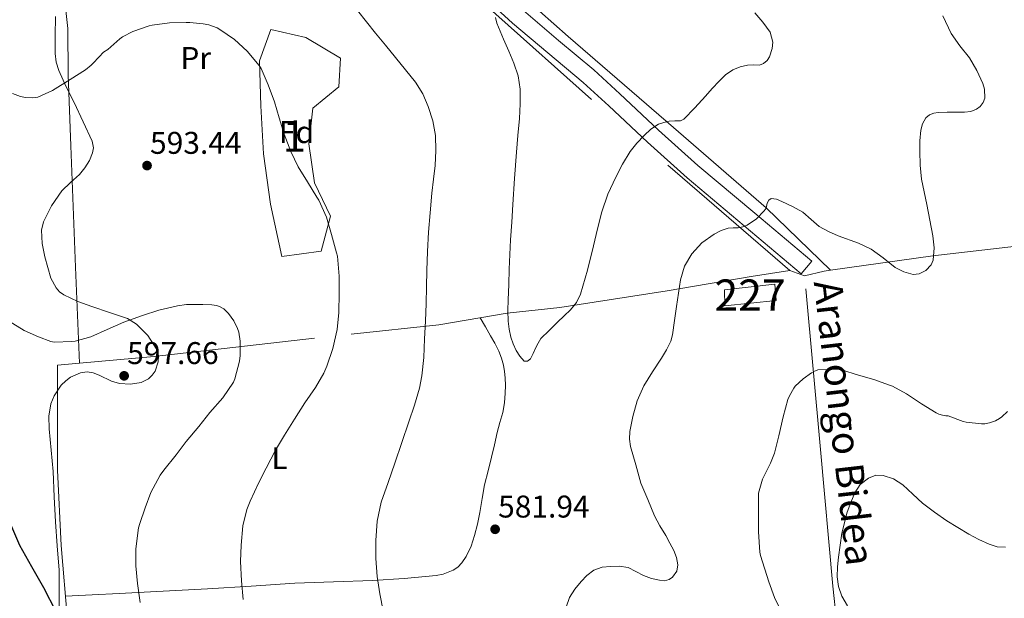
# Model space of a CAD drawing. Units: metres. Extents: x 606980 to 613849, y 4757028 to 4761764.
# Drawn here: x 610643 to 610957, y 4759951 to 4760136 of the extents above; entities that cross this region are included whole.
import ezdxf
from ezdxf.enums import TextEntityAlignment as Align

# ---------------------------------------------------------------- set-up
doc = ezdxf.new("R2010")
doc.units = ezdxf.units.M
doc.header["$MEASUREMENT"] = 0
doc.linetypes.add('DGN Style 2', pattern=[85.73, 51.438, -34.292])
doc.linetypes.add('DGN Style 3', pattern=[120.022, 85.73, -34.292])
for name, color, linetype, lineweight in [('Nivel 15', 7, 'Continuous', 0), ('Nivel 20', 7, 'Continuous', 0), ('Nivel 21', 7, 'Continuous', 0), ('Nivel 35', 7, 'Continuous', 0), ('Nivel 36', 7, 'Continuous', 0), ('Nivel 37', 7, 'Continuous', 0), ('Nivel 4', 7, 'Continuous', 0), ('Nivel 41', 7, 'Continuous', 0), ('Nivel 44', 7, 'Continuous', 0), ('Nivel 48', 7, 'Continuous', 0), ('Nivel 5', 7, 'Continuous', 0), ('Nivel 52', 7, 'Continuous', 0), ('Nivel 57', 7, 'Continuous', 0), ('Nivel 7', 7, 'Continuous', 0)]:
    doc.layers.add(name, color=color, linetype=linetype, lineweight=lineweight)
doc.styles.add('Style-Arial', font='txt')
doc.styles.add('Style-Arial Narrow', font='txt')
doc.styles.add('Style-Helvetica-Narrow-Oblique', font='txt')

# ---------------------------------------------------------------- blocks, each defined once
blk = doc.blocks.new('5PATER')
at = {"layer": 'Nivel 7', "linetype": 'Continuous', "lineweight": 0}
h = blk.add_hatch(color=51, dxfattribs=at)
edge = h.paths.add_edge_path()
edge.add_ellipse((0.005417913198471069, 0.003959735855460167), major_axis=(-1.095731442372465, -1.110710699892244), ratio=0.9994222409660318, start_angle=0, end_angle=360)

msp = doc.modelspace()

# ---------------------------------------------------------------- linework, layer by layer
at = {"layer": 'Nivel 15', "color": 1, "linetype": 'Continuous', "lineweight": 0}
msp.add_polyline3d([(610867.9499999993, 4760049.76, 586.48), (610883.9899999984, 4760051.48, 587.23), (610884.4600000009, 4760046.310000001, 587.67), (610868.0199999996, 4760044.560000001, 586.63), (610867.9499999993, 4760049.76, 586.48)], dxfattribs=at)
at = {"layer": 'Nivel 20', "color": 7, "linetype": 'DGN Style 2', "lineweight": 0, "extrusion": (-0.02646031767855754, 0.009632235557504887, 0.9996034571901573), "elevation": 30273.53491850863, "flags": 128}
msp.add_lwpolyline([(-4681874.011717018, -1053781.993205508), (-4681874.011717018, -1053777.021435199)], dxfattribs=at)
at = {"layer": 'Nivel 20', "color": 7, "linetype": 'DGN Style 2', "lineweight": 0, "extrusion": (-0.06277052291522539, 0.5878948257869622, 0.8064983169640634), "elevation": 2760539.52439769, "flags": 128}
msp.add_lwpolyline([(-1112807.334090434, -3764623.238897251), (-1112813.730029244, -3764624.287547188), (-1112815.728565749, -3764624.372115733)], dxfattribs=at)
at = {"layer": 'Nivel 20', "color": 7, "linetype": 'DGN Style 2', "lineweight": 0}
for points in [[(610888.7800000012, 4760055.859999999, 588.1), (610825.6000000015, 4760110.42, 579.7), (610795.0500000007, 4760137.65, 581.51), (610760.6700000018, 4760169.09, 582.48), (610723.2899999991, 4760204.689999999, 582.37), (610686.8599999994, 4760240.92, 583.54)], [(610662.379999999, 4760026.290000001, 597.5600000000001), (610661.0700000003, 4760056.970000001, 595.6), (610659.5799999982, 4760095.65, 593.44), (610658.75, 4760118.290000001, 592.15), (610658.6700000018, 4760133.060000001, 589.99), (610657.6099999994, 4760143.01, 588.91), (610655.0700000003, 4760151.460000001, 588.53), (610650.3299999982, 4760157.59, 588.64), (610643.4800000004, 4760161.09, 589.19), (610635.9299999997, 4760163.59, 589.67), (610626.4800000004, 4760166.33, 589.67), (610617.9600000009, 4760169.640000001, 589.6), (610612.4899999984, 4760171.300000001, 589.58)], [(610901.6999999993, 4760055.960000001, 587.57), (610881.2300000004, 4760075.91, 586.39), (610851.6799999997, 4760101.51, 582.15), (610818.1700000018, 4760130.5, 579.25), (610774.6400000006, 4760169.6, 579.59), (610775.0300000012, 4760170.6, 579.5500000000001)], [(610901.6999999993, 4760055.960000001, 587.57), (610934.3099999987, 4760060.58, 586.8000000000001), (610961.0199999996, 4760063.6, 589.76), (610983.4299999997, 4760066.02, 590.83), (611017.6900000013, 4760070.050000001, 594.53), (611074.5399999991, 4760077.380000001, 607.62), (611092.8299999982, 4760078.529999999, 608.9)], [(610662.379999999, 4760026.290000001, 597.5600000000001), (610686.1700000018, 4760028.5, 596.75), (610748.9200000018, 4760035.59, 587.63), (610776.8599999994, 4760038.6, 583.41), (610798.7300000004, 4760042.26, 581.3100000000001), (610815.4499999993, 4760044.119999999, 580.79), (610849.6400000006, 4760049.439999999, 583.87), (610876.4899999984, 4760053.92, 587.0600000000001), (610888.7800000012, 4760055.859999999, 588.1)], [(610952.1799999997, 4759708.380000001, 622.89), (610943.2199999988, 4759747.279999999, 616.02), (610926.1000000015, 4759813.65, 607.3100000000001), (610917.120000001, 4759850.199999999, 603.78), (610910.9200000018, 4759878.310000001, 600.85), (610907.5899999999, 4759908.16, 595.27), (610905.3500000015, 4759926.85, 590.5500000000001), (610902.5199999996, 4759955.24, 595.6), (610898.5399999991, 4759998.77, 592.96), (610893.4499999993, 4760054.16, 588.24)], [(610659.2899999991, 4759935.75, 600.39), (610656.5799999982, 4759968.199999999, 598.59), (610655.370000001, 4759992.210000001, 598.82), (610655.4200000018, 4760025.640000001, 597.79), (610662.379999999, 4760026.290000001, 597.5600000000001)]]:
    msp.add_polyline3d(points, dxfattribs=at)
at = {"layer": 'Nivel 21', "color": 7, "linetype": 'Continuous', "lineweight": 0}
msp.add_polyline3d([(610640.4499999993, 4760300.210000001, 580.54), (610658.0500000007, 4760281.810000001, 581.38), (610675.3900000006, 4760263.17, 581.37), (610685.3200000003, 4760252.74, 581.54), (610695.3299999982, 4760242.369999999, 581.53), (610707.0199999996, 4760230.720000001, 581), (610718.9100000001, 4760219.25, 580.49), (610731.9600000009, 4760206.800000001, 580.72), (610745, 4760194.34, 580.9300000000001), (610759.5799999982, 4760180.34, 581.16), (610774.1600000001, 4760166.32, 580.9300000000001), (610788.9200000018, 4760152.43, 580.37), (610803.879999999, 4760138.77, 579.62), (610815.0799999982, 4760129.279999999, 579.14), (610826.3200000003, 4760119.859999999, 578.79), (610834.6400000006, 4760112.27, 579.17), (610846.9400000013, 4760100.67, 580.24)], dxfattribs=at)
at = {"layer": 'Nivel 21', "color": 7, "linetype": 'DGN Style 3', "lineweight": 0}
msp.add_polyline3d([(610846.9400000013, 4760100.67, 580.24), (610859.5, 4760089.41, 582.0500000000001), (610877.629999999, 4760074.140000001, 584.79), (610895.75, 4760058.869999999, 586.4), (610892.370000001, 4760054.85, 587.08), (610874.2399999984, 4760070.119999999, 584.99), (610856.0500000007, 4760085.439999999, 582.49), (610843.379999999, 4760096.800000001, 580.27), (610831.0700000003, 4760108.42, 579.17), (610822.8599999994, 4760115.9, 578.89), (610811.6900000013, 4760125.27, 579.36), (610800.4100000001, 4760134.83, 579.85), (610785.3399999999, 4760148.58, 581.01), (610770.5300000012, 4760162.52, 581.53), (610755.9400000013, 4760176.550000001, 581.82), (610741.370000001, 4760190.550000001, 581.64), (610728.3299999982, 4760203, 581.3100000000001), (610715.2699999996, 4760215.460000001, 580.79), (610703.3399999999, 4760226.970000001, 581.3000000000001), (610691.5799999982, 4760238.689999999, 581.84), (610681.5300000012, 4760249.1, 582.02), (610671.5599999987, 4760259.57, 581.85), (610654.2300000004, 4760278.199999999, 581.85), (610636.7399999984, 4760296.49, 580.97)], dxfattribs=at)
at = {"layer": 'Nivel 35', "color": 92, "linetype": 'DGN Style 3', "lineweight": 0}
for points in [[(610654.6799999997, 4760136.859999999, 594.53), (610654.620000001, 4760130.73, 594.59), (610654.5799999982, 4760125.140000001, 594.77), (610654.8999999985, 4760122.369999999, 594.92), (610655.7399999984, 4760119.65, 595.11), (610658.1799999997, 4760114.460000001, 595.78), (610660.6400000006, 4760109.449999999, 596.48), (610663.5500000007, 4760103.290000001, 596.9), (610666.4299999997, 4760097.109999999, 597.3100000000001), (610666.8299999982, 4760095.02, 597.51), (610666.5700000003, 4760093.380000001, 597.6800000000001), (610665.5399999991, 4760090.92, 597.9300000000001), (610664.0899999999, 4760088.58, 598.15), (610662.3599999994, 4760086.540000001, 598.3100000000001), (610659.4800000004, 4760084, 598.51), (610656.7800000012, 4760081.290000001, 598.63), (610653.4400000013, 4760076.560000001, 598.71), (610650.9200000018, 4760071.449999999, 598.79), (610650.3200000003, 4760068.720000001, 598.82), (610650.4499999993, 4760064.460000001, 598.87), (610651.3200000003, 4760060.25, 598.9300000000001), (610653.2699999996, 4760053.41, 599.34), (610654.8999999985, 4760050.380000001, 599.6800000000001), (610656.0199999996, 4760049.109999999, 599.85), (610657.3999999985, 4760048.07, 600.02), (610661.8200000003, 4760046.02, 600.57), (610666.3399999999, 4760044.42, 601.07), (610671.9899999984, 4760042.529999999, 601.23), (610677.6400000006, 4760040.52, 601.3000000000001), (610680.5399999991, 4760038.810000001, 601.49), (610684.120000001, 4760035.130000001, 601.86), (610686.8099999987, 4760031.029999999, 602.15), (610687.5100000016, 4760028.720000001, 602.14), (610687.4600000009, 4760026.73, 602.0500000000001), (610686.4600000009, 4760023.77, 601.91), (610685.5399999991, 4760022.449999999, 601.88), (610684.3399999999, 4760021.33, 601.91), (610682.0799999982, 4760020.140000001, 602.0500000000001), (610678.5899999999, 4760019.59, 602.33), (610675.1799999997, 4760019.800000001, 602.58), (610672.5799999982, 4760020.540000001, 602.72), (610668.6900000013, 4760022.51, 602.92), (610666.75, 4760023.27, 602.98), (610664.8099999987, 4760023.51, 603.01), (610662.6499999985, 4760023.189999999, 602.99), (610659.5100000016, 4760021.859999999, 602.9), (610658, 4760020.74, 602.87), (610656.5500000007, 4760019.290000001, 602.85), (610654.2600000016, 4760015.880000001, 602.85), (610653.2600000016, 4760013.310000001, 602.85)], [(610726.8900000006, 4760060.34, 600.47), (610723.2100000009, 4760077, 598.75), (610721.0199999996, 4760093.119999999, 597.91), (610720.1400000006, 4760108.449999999, 596.75), (610719.7100000009, 4760122.77, 596.77), (610723.370000001, 4760132.790000001, 595.99), (610734.4899999984, 4760130.18, 595.39), (610745.5300000012, 4760123.59, 595.46), (610745.0799999982, 4760114.439999999, 594.59), (610736.6999999993, 4760107.699999999, 594.59), (610735.4499999993, 4760096.290000001, 594.98), (610737.2300000004, 4760083.810000001, 595.04), (610742.379999999, 4760073.189999999, 595.3100000000001), (610739.3999999985, 4760062.02, 596.85), (610726.8900000006, 4760060.34, 600.47)], [(610653.2600000016, 4760013.310000001, 602.85), (610652.629999999, 4760009.4, 602.85), (610652.6999999993, 4760005.41, 602.85), (610653.3500000015, 4759998.6, 602.83), (610653.9400000013, 4759991.77, 602.82), (610654.3000000007, 4759983.73, 602.8000000000001), (610654.6999999993, 4759975.699999999, 602.83), (610655.3099999987, 4759968.02, 603.0600000000001), (610655.8999999985, 4759960.34, 603.41), (610655.9400000013, 4759951.93, 603.79), (610655.9800000004, 4759943.51, 604.19)]]:
    msp.add_polyline3d(points, dxfattribs=at)
at = {"layer": 'Nivel 36', "color": 92, "linetype": 'Continuous', "lineweight": 0}
msp.add_polyline3d([(610657.9400000013, 4759951.98, 599.49), (610666.4600000009, 4759952.42, 597.85), (610674.9800000004, 4759952.869999999, 596.21), (610689.0100000016, 4759953.6, 593.71), (610703.129999999, 4759954.34, 591.76), (610717.0500000007, 4759955.199999999, 590.45), (610730.9699999988, 4759956.1, 589.2), (610743.3399999999, 4759956.609999999, 587.9), (610755.7199999988, 4759957.01, 586.59), (610765.8900000006, 4759957.65, 585.78), (610776.0599999987, 4759958.630000001, 585.01), (610778.3200000003, 4759959.029999999, 584.58), (610781.4800000004, 4759960.290000001, 583.57), (610782.9100000001, 4759961.300000001, 583.13), (610784.1999999993, 4759962.6, 582.88), (610785.6600000001, 4759964.65, 582.82), (610787.1900000013, 4759967.91, 582.94), (610788.25, 4759971.33, 582.95), (610789.1999999993, 4759974.98, 582.6800000000001), (610790.0100000016, 4759978.66, 582.48), (610790.6900000013, 4759983.119999999, 582.45), (610791.4600000009, 4759987.560000001, 582.4300000000001), (610792.5899999999, 4759991.960000001, 582.4300000000001), (610793.7399999984, 4759996.359999999, 582.4300000000001), (610794.629999999, 4760000.27, 582.4300000000001), (610795.5100000016, 4760004.18, 582.4300000000001), (610796.3900000006, 4760007.390000001, 582.5), (610797.2699999996, 4760010.609999999, 582.59), (610797.7899999991, 4760013.689999999, 582.63), (610798.0599999987, 4760016.790000001, 582.59), (610798.129999999, 4760019.210000001, 582.5), (610798.0599999987, 4760021.640000001, 582.37), (610797.8599999994, 4760023.66, 582.24), (610797.4800000004, 4760025.67, 582.11), (610796.8500000015, 4760027.960000001, 581.98), (610795.9800000004, 4760030.16, 581.92), (610794.75, 4760032.66, 581.98), (610793.4200000018, 4760035.08, 582.0500000000001), (610791.7300000004, 4760037.939999999, 582.1), (610790.0399999991, 4760040.800000001, 582.15)], dxfattribs=at)
at = {"layer": 'Nivel 4', "color": 30, "linetype": 'Continuous', "lineweight": 30, "elevation": 600, "flags": 128}
msp.add_lwpolyline([(610654.9800000004, 4759947), (610651.0300000012, 4759954.609999999), (610647.1999999993, 4759961.34), (610643.3999999985, 4759968.119999999), (610640.5300000012, 4759974.869999999)], dxfattribs=at)
at = {"layer": 'Nivel 5', "color": 30, "linetype": 'Continuous', "lineweight": 0, "flags": 128}
for points, elevation in [([(610772.0799999982, 4760028.18), (610772.379999999, 4760034.119999999), (610772.6600000001, 4760039.75), (610772.879999999, 4760045.380000001), (610772.9899999984, 4760050.640000001), (610773.1000000015, 4760055.91), (610773.3099999987, 4760061.99), (610773.629999999, 4760068.07), (610774.120000001, 4760074.300000001), (610774.6999999993, 4760080.52), (610775.1900000013, 4760084.970000001), (610775.6900000013, 4760089.41), (610775.9400000013, 4760094.189999999), (610775.7899999991, 4760098.98), (610775.0300000012, 4760103.619999999), (610773.5300000012, 4760108.15), (610771.75, 4760112.23), (610769.4400000013, 4760115.960000001), (610766.3099999987, 4760119.92), (610763.129999999, 4760123.84), (610759.9499999993, 4760127.720000001), (610756.7699999996, 4760131.6), (610753.8599999994, 4760135.17), (610750.9899999984, 4760138.77)], 585), ([(610877.629999999, 4760138.1), (610880.1700000018, 4760135.119999999), (610882.5300000012, 4760131.939999999), (610883.3599999994, 4760128.74), (610883.1499999985, 4760126.74), (610882.3200000003, 4760124.040000001), (610881.5399999991, 4760122.84), (610880.3999999985, 4760121.880000001), (610879.129999999, 4760121.43), (610877.1799999997, 4760121.470000001), (610875.2600000016, 4760121.4), (610872.9100000001, 4760120.82), (610870.6400000006, 4760119.91), (610868.2600000016, 4760118.26), (610866.2100000009, 4760116.310000001), (610864.0199999996, 4760113.9), (610861.8399999999, 4760111.49), (610858.5199999996, 4760107.779999999), (610854.9899999984, 4760104.18), (610853.9600000009, 4760103.67), (610852.1400000006, 4760103.619999999), (610850.3000000007, 4760103.540000001), (610848.5899999999, 4760103.130000001), (610846.9100000001, 4760102.52), (610844.4899999984, 4760100.93), (610842.3500000015, 4760098.960000001), (610839.9800000004, 4760096.5), (610837.870000001, 4760093.83), (610835.4200000018, 4760089.82), (610833.2899999991, 4760085.640000001), (610830.8000000007, 4760080.199999999), (610828.8000000007, 4760074.6), (610827.4899999984, 4760069.199999999), (610826.2399999984, 4760063.779999999), (610824.2600000016, 4760056.029999999), (610822.0100000016, 4760048.32), (610820.7300000004, 4760045.65), (610818.8399999999, 4760043.359999999), (610816.8000000007, 4760041.369999999), (610814.7600000016, 4760039.380000001), (610812.1099999994, 4760036.790000001), (610809.4499999993, 4760034.189999999), (610808.5899999999, 4760032.65), (610807.7399999984, 4760031.109999999), (610806.9600000009, 4760029.42), (610806.1700000018, 4760027.720000001), (610805.1900000013, 4760026.939999999), (610804.0899999999, 4760026.98), (610802.6900000013, 4760028.52), (610801.5500000007, 4760030.4), (610800.6000000015, 4760032.470000001), (610799.870000001, 4760034.6), (610799.2699999996, 4760037.130000001), (610798.9699999988, 4760039.68), (610798.9200000018, 4760043.109999999), (610798.9699999988, 4760046.529999999), (610799.1600000001, 4760051.42), (610799.3599999994, 4760056.310000001), (610799.5399999991, 4760060.99), (610799.7699999996, 4760065.67), (610800.1400000006, 4760071.290000001), (610800.5100000016, 4760076.92), (610801.0599999987, 4760085.27), (610801.6099999994, 4760093.619999999), (610802.0799999982, 4760098.99), (610802.5899999999, 4760104.359999999), (610802.8599999994, 4760109.029999999), (610802.8000000007, 4760113.699999999), (610802.1499999985, 4760117.939999999), (610800.8000000007, 4760122), (610799.1799999997, 4760125.85), (610797.5500000007, 4760129.68), (610796.4600000009, 4760132.25), (610795.370000001, 4760134.82), (610794.9400000013, 4760136.609999999)], 580), ([(610937.5399999991, 4760137.1), (610940.2100000009, 4760131.52), (610943, 4760127.57), (610946.0300000012, 4760123.720000001), (610948.3599999994, 4760119.699999999), (610950.25, 4760115.560000001), (610950.8200000003, 4760113.76), (610950.879999999, 4760110.859999999), (610950.3900000006, 4760109.470000001), (610949.4499999993, 4760108.210000001), (610948.2899999991, 4760107.32), (610946.4400000013, 4760106.619999999), (610944.4899999984, 4760106.390000001), (610941.7300000004, 4760106.380000001), (610938.9600000009, 4760106.390000001), (610936.0799999982, 4760106.32), (610934.6499999985, 4760106.08), (610933.2300000004, 4760105.51), (610932.0899999999, 4760104.57), (610931.0500000007, 4760102.720000001), (610930.5700000003, 4760100.640000001), (610930.25, 4760097.279999999), (610930.1999999993, 4760093.91), (610930.3299999982, 4760089.439999999), (610930.7800000012, 4760084.98), (610931.6000000015, 4760080.960000001), (610932.4400000013, 4760076.960000001), (610933.3900000006, 4760071.960000001), (610934.3000000007, 4760066.949999999), (610934.8000000007, 4760063.060000001), (610934.4299999997, 4760059.140000001), (610933.7699999996, 4760057.66), (610932.1000000015, 4760055.84), (610930.0100000016, 4760054.77), (610928.1099999994, 4760054.619999999), (610925.1400000006, 4760055.41), (610922.3599999994, 4760056.880000001), (610918.5199999996, 4760059.869999999), (610914.6499999985, 4760062.720000001), (610910.6099999994, 4760064.630000001), (610904.2199999988, 4760066.99), (610901.0799999982, 4760068.290000001), (610898.120000001, 4760069.880000001), (610895.5500000007, 4760072.16), (610892.9600000009, 4760074.449999999), (610889.620000001, 4760076.27), (610886.1700000018, 4760077.880000001), (610884.4800000004, 4760078.619999999), (610882.7800000012, 4760078.85), (610882.0300000012, 4760078.32), (610881.5199999996, 4760077.41), (610881.2600000016, 4760075.779999999), (610880.6400000006, 4760074.869999999), (610878.1000000015, 4760072.34)], 585), ([(610714.5199999996, 4759950.93), (610713.9899999984, 4759956.93), (610713.7399999984, 4759963.050000001), (610713.879999999, 4759968.279999999), (610714.4400000013, 4759974.470000001), (610715.7100000009, 4759979.619999999), (610716.75, 4759982.25), (610719.5199999996, 4759988.279999999), (610721.9200000018, 4759992.85), (610724.8900000006, 4759998.58), (610727.7100000009, 4760003.33), (610730.8599999994, 4760008.5), (610734.2399999984, 4760013.68), (610737.6400000006, 4760018.58), (610740.2800000012, 4760023.09), (610741.2399999984, 4760025.359999999), (610743.1499999985, 4760031.01), (610744.4600000009, 4760037.08), (610745.0399999991, 4760042.439999999), (610745.1499999985, 4760048.609999999), (610745.1499999985, 4760054.1), (610744.5700000003, 4760060.449999999), (610744.3299999982, 4760061.52), (610742.7199999988, 4760067.359999999), (610741.129999999, 4760072.92), (610738.620000001, 4760078.369999999), (610738.0100000016, 4760079.32), (610735.0399999991, 4760084.16), (610732.0899999999, 4760088.949999999), (610729.7399999984, 4760093.859999999), (610727.629999999, 4760099.359999999), (610726, 4760104.560000001), (610724.5599999987, 4760109.67), (610722.4600000009, 4760115.140000001), (610720.25, 4760120.32), (610719.6099999994, 4760121.279999999), (610715.8099999987, 4760125.84), (610711.7399999984, 4760129.560000001), (610707.129999999, 4760132.790000001), (610706.2100000009, 4760133.27), (610703.5700000003, 4760134.23), (610701.7699999996, 4760134.609999999), (610697.5199999996, 4760134.960000001), (610696.3299999982, 4760134.960000001), (610691.0399999991, 4760134.9), (610685.5500000007, 4760134.18), (610684.5899999999, 4760133.91), (610679.3599999994, 4760132.1), (610676.0599999987, 4760130.369999999), (610675.2600000016, 4760129.800000001), (610671.370000001, 4760126.359999999), (610670.0799999982, 4760125.560000001), (610669.5199999996, 4760125.01), (610669.1499999985, 4760124.52), (610666.0500000007, 4760121.35), (610664.2399999984, 4760119.939999999), (610659.4100000001, 4760116.84), (610653.7600000016, 4760113.32), (610649.120000001, 4760111.16), (610647.4499999993, 4760110.98), (610645.1999999993, 4760111.08), (610643.6099999994, 4760111.4), (610641.0399999991, 4760112.390000001)], 590), ([(610878.1000000015, 4760072.34), (610875.1600000001, 4760070.310000001), (610873.7399999984, 4760069.76), (610872.2699999996, 4760069.460000001), (610870.7100000009, 4760069.460000001), (610869.1499999985, 4760069.41), (610866.8399999999, 4760068.67), (610864.6499999985, 4760067.49), (610860.75, 4760064.720000001), (610857.5199999996, 4760061.199999999), (610855.2100000009, 4760057.220000001), (610853.9299999997, 4760052.949999999), (610853.3000000007, 4760048.67), (610852.6700000018, 4760044.390000001), (610852.0199999996, 4760039.880000001), (610851.3599999994, 4760035.359999999), (610850.8299999982, 4760033.390000001), (610849.4699999988, 4760030.59), (610847.879999999, 4760027.880000001), (610845.0500000007, 4760023.52), (610842.25, 4760019.119999999), (610840.1600000001, 4760014.34), (610838.6999999993, 4760009.32), (610837.7699999996, 4760004.5), (610837.6799999997, 4760002.09), (610838.0399999991, 4759999.73), (610839.6600000001, 4759993.880000001), (610841.2800000012, 4759988.040000001), (610843.4699999988, 4759982.85), (610845.6600000001, 4759977.67), (610847.370000001, 4759974.460000001), (610849.2399999984, 4759971.33), (610850.5199999996, 4759968.949999999), (610851.7600000016, 4759966.52), (610852.6000000015, 4759964.300000001), (610853.0500000007, 4759962.02), (610852.7899999991, 4759959.98), (610851.370000001, 4759958.040000001), (610850.3399999999, 4759957.32), (610848.7800000012, 4759956.93), (610847.2300000004, 4759957.060000001), (610844.6900000013, 4759957.68), (610842.1700000018, 4759958.560000001), (610839.6999999993, 4759959.869999999), (610837.1999999993, 4759961.09), (610834.4200000018, 4759961.57), (610831.6099999994, 4759961.51), (610828.9100000001, 4759961.220000001), (610826.2699999996, 4759960.279999999), (610824.1000000015, 4759958.609999999), (610822.2800000012, 4759956.630000001), (610820.2300000004, 4759954.220000001), (610818.5500000007, 4759951.560000001), (610817.4699999988, 4759948.540000001)], 585), ([(610704.5700000003, 4760044.970000001), (610701.7100000009, 4760045.029999999), (610696.4800000004, 4760045), (610693.5599999987, 4760044.6), (610687.7100000009, 4760043.24), (610682.5100000016, 4760041.51), (610676.4800000004, 4760039.35), (610671.1799999997, 4760037.09), (610666.0100000016, 4760034.689999999), (610661.0500000007, 4760033.290000001), (610659.9600000009, 4760033.220000001), (610654.3299999982, 4760033.029999999), (610653.2899999991, 4760033.25), (610649.3599999994, 4760034.689999999), (610644.75, 4760036.710000001), (610639.7699999996, 4760039.83)], 595), ([(610681.75, 4759949.99), (610680.870000001, 4759956.09), (610680.3200000003, 4759961.699999999), (610680.3200000003, 4759967.109999999), (610681.1799999997, 4759973.810000001), (610681.5799999982, 4759975.130000001), (610683.3200000003, 4759980.210000001), (610685.1000000015, 4759985.060000001), (610688.0599999987, 4759990.550000001), (610689.2600000016, 4759992.199999999), (610693.2300000004, 4759997.060000001), (610696.3599999994, 4760001.35), (610700.3599999994, 4760006.15), (610703.9499999993, 4760010.6), (610708.1099999994, 4760015.290000001), (610711.5, 4760020.290000001), (610711.9200000018, 4760021.32), (610713.370000001, 4760026.93), (610713.6099999994, 4760028.810000001), (610713.629999999, 4760033.33), (610713.129999999, 4760036.26), (610712.7800000012, 4760037.35), (610711.5300000012, 4760039.810000001), (610709.8399999999, 4760042.17), (610708.3299999982, 4760043.609999999), (610707.0399999991, 4760044.369999999), (610706.0799999982, 4760044.710000001), (610704.5700000003, 4760044.970000001)], 595), ([(610759.2100000009, 4759947.290000001), (610758.0500000007, 4759952.77), (610757.2899999991, 4759958.310000001), (610756.8500000015, 4759964.040000001), (610756.8099999987, 4759969.76), (610757.2100000009, 4759975.92), (610758.5100000016, 4759981.960000001), (610760.7100000009, 4759988.23), (610762.9200000018, 4759994.470000001), (610765.1400000006, 4760001.029999999), (610767.3399999999, 4760007.59), (610769.120000001, 4760012.939999999), (610770.7199999988, 4760018.369999999), (610771.5, 4760022.27), (610772.0799999982, 4760028.18)], 585), ([(610920.5199999996, 4760019.32), (610915.5300000012, 4760021.08), (610910.6499999985, 4760022.449999999), (610905.2600000016, 4760024.23), (610904.3999999985, 4760024.369999999), (610903.4800000004, 4760024.390000001), (610897.7199999988, 4760024.15), (610896.4400000013, 4760023.699999999), (610895.629999999, 4760023.25), (610893.0199999996, 4760021.35), (610890.4899999984, 4760018.949999999), (610890.0100000016, 4760018.310000001), (610888.620000001, 4760015.880000001), (610888.1700000018, 4760014.77), (610886.620000001, 4760009.24), (610885.2800000012, 4760003.109999999), (610883.870000001, 4759997.59), (610882.6400000006, 4759994.439999999), (610880.1099999994, 4759989.27), (610878.8000000007, 4759984.880000001), (610878.7600000016, 4759983.83), (610878.7600000016, 4759977.880000001), (610878.7600000016, 4759972.529999999), (610879.1799999997, 4759966.07), (610879.4200000018, 4759965.01), (610882.120000001, 4759956.529999999), (610883.9299999997, 4759951.59), (610886.1499999985, 4759947)], 590), ([(610958.0899999999, 4760010.92), (610956.3299999982, 4760009.199999999), (610955.5599999987, 4760008.630000001), (610954.2800000012, 4760007.939999999), (610952.4100000001, 4760007.27), (610950.8900000006, 4760006.960000001), (610949.8399999999, 4760006.92), (610944.9600000009, 4760007.48), (610944.0300000012, 4760007.76), (610939.1799999997, 4760009.49), (610938.4899999984, 4760009.51), (610937.4200000018, 4760009.720000001), (610936.2699999996, 4760010.1), (610935.370000001, 4760010.529999999), (610930.7800000012, 4760013.300000001), (610925.9600000009, 4760016.529999999), (610921.4800000004, 4760018.949999999), (610920.5199999996, 4760019.32)], 590), ([(610957.4600000009, 4759967.640000001), (610954.8399999999, 4759967.720000001), (610952.3200000003, 4759968.560000001), (610949.0500000007, 4759970.08), (610945.8500000015, 4759971.76), (610942.2800000012, 4759973.869999999), (610938.7600000016, 4759976.050000001), (610934.8399999999, 4759978.76), (610931.0399999991, 4759981.619999999), (610927.9600000009, 4759984.52), (610924.8299999982, 4759987.51), (610921.7699999996, 4759989.390000001), (610918.5100000016, 4759990.529999999), (610916.1600000001, 4759990.58), (610913.8399999999, 4759989.640000001), (610911.2300000004, 4759987.57), (610909.5, 4759984.98)], 595), ([(610909.5, 4759984.98), (610908.25, 4759981.880000001), (610907, 4759978.790000001), (610905.370000001, 4759972.08), (610904.8000000007, 4759968.279999999), (610904.2399999984, 4759964.48), (610903.9400000013, 4759961.33), (610903.8999999985, 4759958.16), (610904.2600000016, 4759955.029999999), (610905.3399999999, 4759951.970000001), (610907.1999999993, 4759948.91)], 595)]:
    msp.add_lwpolyline(points, dxfattribs=dict(at, elevation=elevation))
at = {"layer": 'Nivel 52', "color": 1, "linetype": 'Continuous', "lineweight": 0}
msp.add_3dface([(610867.9499999993, 4760049.76, 586.48), (610868.0199999996, 4760044.560000001, 586.63), (610884.4600000009, 4760046.310000001, 587.67), (610883.9899999984, 4760051.48, 587.23)], dxfattribs=at)
at = {"layer": 'Nivel 57', "color": 92, "linetype": 'DGN Style 3', "lineweight": 0}
msp.add_polyline3d([(610655.9800000004, 4759943.51, 604.19), (610655.9400000013, 4759951.93, 603.79), (610655.8999999985, 4759960.34, 603.41), (610655.3099999987, 4759968.02, 603.0600000000001), (610654.6999999993, 4759975.699999999, 602.83), (610654.3000000007, 4759983.73, 602.8000000000001), (610653.9400000013, 4759991.77, 602.82), (610653.3500000015, 4759998.6, 602.83), (610652.6999999993, 4760005.41, 602.85), (610652.629999999, 4760009.4, 602.85), (610653.2600000016, 4760013.310000001, 602.85), (610654.2600000016, 4760015.880000001, 602.85), (610656.5500000007, 4760019.290000001, 602.85), (610658, 4760020.74, 602.87), (610659.5100000016, 4760021.859999999, 602.9), (610662.6499999985, 4760023.189999999, 602.99), (610664.8099999987, 4760023.51, 603.01), (610666.75, 4760023.27, 602.98), (610668.6900000013, 4760022.51, 602.92), (610672.5799999982, 4760020.540000001, 602.72), (610675.1799999997, 4760019.800000001, 602.58), (610678.5899999999, 4760019.59, 602.33), (610682.0799999982, 4760020.140000001, 602.0500000000001), (610684.3399999999, 4760021.33, 601.91), (610685.5399999991, 4760022.449999999, 601.88), (610686.4600000009, 4760023.77, 601.91), (610687.4600000009, 4760026.73, 602.0500000000001), (610687.5100000016, 4760028.720000001, 602.14), (610686.8099999987, 4760031.029999999, 602.15), (610684.120000001, 4760035.130000001, 601.86), (610680.5399999991, 4760038.810000001, 601.49), (610677.6400000006, 4760040.52, 601.3000000000001), (610671.9899999984, 4760042.529999999, 601.23), (610666.3399999999, 4760044.42, 601.07), (610661.8200000003, 4760046.02, 600.57), (610657.3999999985, 4760048.07, 600.02), (610656.0199999996, 4760049.109999999, 599.85), (610654.8999999985, 4760050.380000001, 599.6800000000001), (610653.2699999996, 4760053.41, 599.34), (610651.3200000003, 4760060.25, 598.9300000000001), (610650.4499999993, 4760064.460000001, 598.87), (610650.3200000003, 4760068.720000001, 598.82), (610650.9200000018, 4760071.449999999, 598.79), (610653.4400000013, 4760076.560000001, 598.71), (610656.7800000012, 4760081.290000001, 598.63), (610659.4800000004, 4760084, 598.51), (610662.3599999994, 4760086.540000001, 598.3100000000001), (610664.0899999999, 4760088.58, 598.15), (610665.5399999991, 4760090.92, 597.9300000000001), (610666.5700000003, 4760093.380000001, 597.6800000000001), (610666.8299999982, 4760095.02, 597.51), (610666.4299999997, 4760097.109999999, 597.3100000000001), (610663.5500000007, 4760103.290000001, 596.9), (610660.6400000006, 4760109.449999999, 596.48), (610658.1799999997, 4760114.460000001, 595.78), (610655.7399999984, 4760119.65, 595.11), (610654.8999999985, 4760122.369999999, 594.92), (610654.5799999982, 4760125.140000001, 594.77), (610654.620000001, 4760130.73, 594.59), (610654.6799999997, 4760136.859999999, 594.53)], dxfattribs=at)
msp.add_polyline3d([(610726.8900000006, 4760060.34, 600.47), (610739.3999999985, 4760062.02, 596.85), (610742.379999999, 4760073.189999999, 595.3100000000001), (610737.2300000004, 4760083.810000001, 595.04), (610735.4499999993, 4760096.290000001, 594.98), (610736.6999999993, 4760107.699999999, 594.59), (610745.0799999982, 4760114.439999999, 594.59), (610745.5300000012, 4760123.59, 595.46), (610734.4899999984, 4760130.18, 595.39), (610723.370000001, 4760132.790000001, 595.99), (610719.7100000009, 4760122.77, 596.77), (610720.1400000006, 4760108.449999999, 596.75), (610721.0199999996, 4760093.119999999, 597.91), (610723.2100000009, 4760077, 598.75)], close=True, dxfattribs=at)

# ---------------------------------------------------------------- block references
at = {"layer": 'Nivel 7', "color": 51, "linetype": 'Continuous', "lineweight": 0}
for p in [(610683.8999999985, 4760089.35, 593.44), (610676.6000000015, 4760022.279999999, 597.67), (610794.8399999999, 4759973.33, 581.95)]:
    msp.add_blockref('5PATER', p, dxfattribs=at)

# ---------------------------------------------------------------- texts
at = {"layer": 'Nivel 37', "color": 92, "linetype": 'Continuous', "lineweight": 0}
for s, style, p in [('Pr', 'Style-Arial Narrow', (610699.4108149968, 4760123.689979998, 589.1)), ('Fd', 'Style-Arial', (610731.5449360199, 4760100.029979998, 589.5600000000001)), ('L', 'Style-Arial Narrow', (610726.1331471056, 4759996.019979998, 589.7))]:
    msp.add_text(s, height=6.99996, dxfattribs=dict(at, style=style)).set_placement(p, align=Align.MIDDLE_CENTER)
at = {"layer": 'Nivel 41', "color": 7, "linetype": 'Continuous', "lineweight": 0, "style": 'Style-Arial'}
for s, p in [('593.44', (610684.8599999994, 4760093.1, 593.44)), ('597.66', (610677.5700000003, 4760026.029999999, 597.67)), ('581.94', (610795.8000000007, 4759977.08, 581.95))]:
    msp.add_text(s, height=6.99996, dxfattribs=at).set_placement(p)
at = {"layer": 'Nivel 44', "color": 7, "linetype": 'Continuous', "lineweight": 0, "style": 'Style-Helvetica-Narrow-Oblique'}
msp.add_text('Aranongo Bidea', height=8.999880000000001, rotation=276.5831540629932, dxfattribs=at).set_placement((610901.6163698398, 4760006.779502954, 591.13), align=Align.CENTER)
at = {"layer": 'Nivel 48', "color": 92, "linetype": 'Continuous', "lineweight": 0, "style": 'Style-Arial Narrow'}
msp.add_text('1', height=9.99996, dxfattribs=at).set_placement((610730.8451870121, 4760098.759979999, 589.6800000000001), align=Align.MIDDLE_CENTER)
at = {"layer": 'Nivel 48', "color": 1, "linetype": 'Continuous', "lineweight": 0, "style": 'Style-Arial Narrow'}
msp.add_text('227', height=9.99996, dxfattribs=at).set_placement((610876.1046221033, 4760048.019979998, 586.3100000000001), align=Align.MIDDLE_CENTER)

doc.saveas('drawing.dxf')
